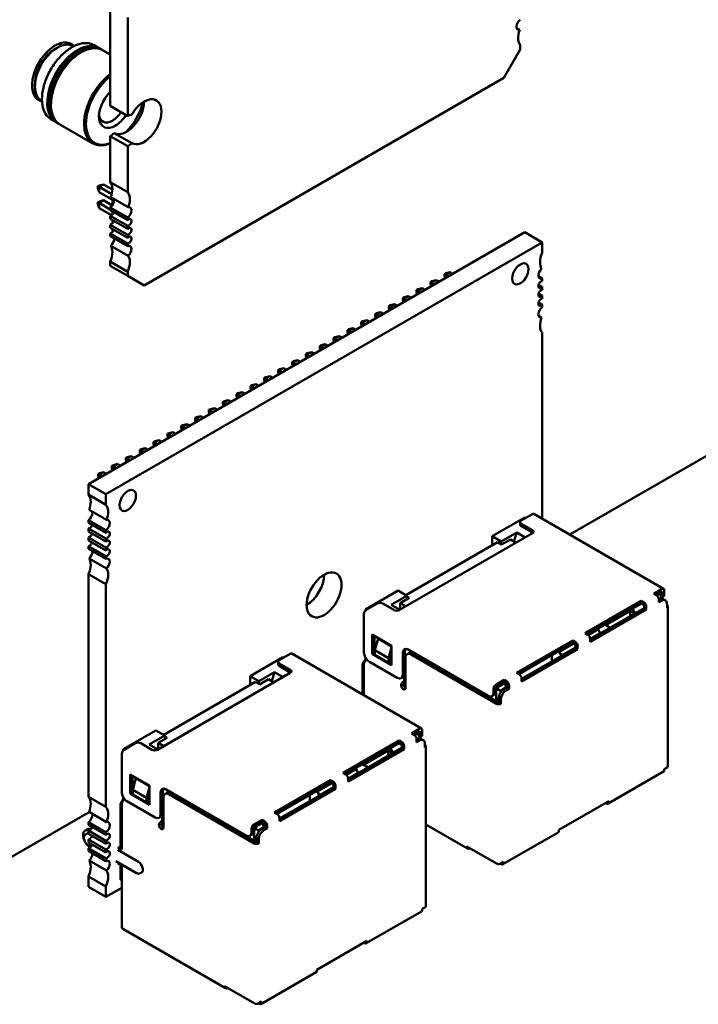
# Model space of a CAD drawing. Units: inches. Extents: x 2 to 86, y 1 to 67.
# Drawn here: x 11.1 to 12.9, y 13.8 to 16.3 of the extents above; entities that cross this region are included whole.
import ezdxf

# ---------------------------------------------------------------- set-up
doc = ezdxf.new("R2010")
doc.units = ezdxf.units.IN
doc.header["$LTSCALE"] = 4
doc.header["$MEASUREMENT"] = 0
doc.layers.add('Visible (ANSI)', color=7, linetype='Continuous', lineweight=50)

msp = doc.modelspace()

# ---------------------------------------------------------------- linework, layer by layer
at = {"layer": 'Visible (ANSI)'}
for p, q in [((11.3501, 16.1205), (11.3501, 16.3725)), ((11.3947, 16.0948), (11.3947, 16.3468)), ((12.3954, 16.3149), (12.3876, 16.3195)), ((11.2149, 16.2695), (11.2092, 16.2662)), ((11.2564, 16.2727), (11.2551, 16.2735)), ((11.3214, 16.2686), (11.3088, 16.2759)), ((12.3969, 16.2761), (12.3969, 16.2652)), ((11.3287, 16.2644), (11.3236, 16.2674)), ((11.3501, 16.252), (11.3308, 16.2632)), ((12.3969, 16.2652), (12.3551, 16.1928)), ((12.3551, 16.1928), (11.4364, 15.6624)), ((11.158, 16.1774), (11.158, 16.1709)), ((11.1759, 16.1333), (11.1746, 16.134)), ((11.3947, 16.0948), (11.3501, 16.1205)), ((11.212, 16.079), (11.1994, 16.0863)), ((11.2192, 16.0749), (11.2141, 16.0778)), ((11.3061, 16.0247), (11.2213, 16.0736)), ((11.3501, 15.9264), (11.3501, 16.0434)), ((11.3947, 16.0177), (11.3501, 16.0434)), ((11.4052, 16.0256), (11.3606, 16.0514)), ((11.3947, 15.9007), (11.3947, 16.0177)), ((11.3229, 15.9177), (11.3189, 15.9154)), ((11.3216, 15.9139), (11.3329, 15.9204)), ((11.3229, 15.9177), (11.3329, 15.9204)), ((11.3329, 15.9204), (11.3557, 15.9073)), ((11.3501, 15.9264), (11.3947, 15.9007)), ((11.3189, 15.9109), (11.3189, 15.9154)), ((11.3189, 15.9154), (11.3216, 15.9139)), ((11.3189, 15.9109), (11.3216, 15.9008)), ((11.3216, 15.9008), (11.3216, 15.9139)), ((11.3216, 15.9139), (11.354, 15.8952)), ((11.3216, 15.9008), (11.3563, 15.8808)), ((11.3229, 15.8769), (11.3189, 15.8746)), ((11.3216, 15.8731), (11.3189, 15.8746)), ((11.3189, 15.8746), (11.3189, 15.87)), ((11.3189, 15.87), (11.3216, 15.86)), ((11.3216, 15.8731), (11.3329, 15.8796)), ((11.3501, 15.8566), (11.3216, 15.8731)), ((11.3216, 15.8731), (11.3216, 15.86)), ((11.3329, 15.8796), (11.3229, 15.8769)), ((11.3552, 15.8668), (11.3329, 15.8796)), ((11.3961, 15.8618), (11.3516, 15.8875)), ((11.3563, 15.8684), (11.3563, 15.8848)), ((11.3216, 15.86), (11.3538, 15.8414)), ((11.3947, 15.8358), (11.3501, 15.8616)), ((11.3501, 15.8546), (11.3501, 15.8616)), ((11.3501, 15.8546), (11.3947, 15.8289)), ((11.3563, 15.8438), (11.3563, 15.8511)), ((11.3947, 15.8142), (11.3501, 15.84)), ((11.3501, 15.8321), (11.3501, 15.84)), ((11.3501, 15.8321), (11.3947, 15.8064)), ((11.3947, 15.7917), (11.3501, 15.8174)), ((11.3501, 15.8096), (11.3501, 15.8174)), ((11.3563, 15.8213), (11.3563, 15.8286)), ((11.3947, 15.8289), (11.3947, 15.8358)), ((12.4083, 15.7979), (11.2948, 15.155)), ((11.3501, 15.8096), (11.3947, 15.7839)), ((11.3947, 15.7692), (11.3501, 15.7949)), ((11.3501, 15.788), (11.3501, 15.7949)), ((11.3563, 15.7988), (11.3563, 15.8061)), ((11.3947, 15.8064), (11.3947, 15.8142)), ((11.3947, 15.7839), (11.3947, 15.7917)), ((12.4529, 15.7722), (12.4083, 15.7979)), ((12.4529, 15.7722), (11.3393, 15.1292)), ((11.3501, 15.788), (11.3947, 15.7623)), ((11.3947, 15.7623), (11.3947, 15.7692)), ((12.4529, 15.7453), (12.4529, 15.7722)), ((11.3961, 15.738), (11.3516, 15.7637)), ((11.3947, 15.6974), (11.3501, 15.7232)), ((11.3501, 15.7123), (11.3501, 15.7232)), ((11.3947, 15.6866), (11.3501, 15.7123)), ((11.3947, 15.6866), (11.3947, 15.6974)), ((12.2031, 15.6912), (12.2071, 15.6935)), ((12.2058, 15.6896), (12.2031, 15.6912)), ((12.2031, 15.6866), (12.2031, 15.6912)), ((12.2058, 15.6896), (12.2171, 15.6962)), ((12.2071, 15.6935), (12.2171, 15.6962)), ((12.2171, 15.6962), (12.2246, 15.6918)), ((11.4364, 15.6624), (11.3947, 15.6866)), ((12.1677, 15.6708), (12.1717, 15.6731)), ((12.1704, 15.6692), (12.1677, 15.6708)), ((12.1677, 15.6662), (12.1677, 15.6708)), ((12.1694, 15.6599), (12.1677, 15.6662)), ((12.1704, 15.6692), (12.1818, 15.6757)), ((12.178, 15.6649), (12.1704, 15.6692)), ((12.1704, 15.6605), (12.1704, 15.6692)), ((12.1717, 15.6731), (12.1818, 15.6757)), ((12.1818, 15.6757), (12.1893, 15.6714)), ((12.2048, 15.6804), (12.2031, 15.6866)), ((12.2133, 15.6853), (12.2058, 15.6896)), ((12.2058, 15.6809), (12.2058, 15.6896)), ((12.4529, 15.6803), (12.4432, 15.6859)), ((12.4529, 15.6734), (12.4529, 15.6803)), ((12.1324, 15.6504), (12.1364, 15.6526)), ((12.1351, 15.6488), (12.1324, 15.6504)), ((12.1324, 15.6458), (12.1324, 15.6504)), ((12.1341, 15.6395), (12.1324, 15.6458)), ((12.1351, 15.6488), (12.1464, 15.6553)), ((12.1426, 15.6445), (12.1351, 15.6488)), ((12.1351, 15.6401), (12.1351, 15.6488)), ((12.1364, 15.6526), (12.1464, 15.6553)), ((12.1464, 15.6553), (12.1539, 15.651)), ((12.4529, 15.6587), (12.4437, 15.664)), ((12.4529, 15.6362), (12.4437, 15.6415)), ((12.4529, 15.6509), (12.4529, 15.6587)), ((12.0644, 15.608), (12.0757, 15.6145)), ((12.0656, 15.6118), (12.0757, 15.6145)), ((12.0757, 15.6145), (12.0832, 15.6102)), ((12.097, 15.6299), (12.101, 15.6322)), ((12.0997, 15.6284), (12.097, 15.6299)), ((12.097, 15.6254), (12.097, 15.6299)), ((12.0987, 15.6191), (12.097, 15.6254)), ((12.0997, 15.6284), (12.111, 15.6349)), ((12.1072, 15.624), (12.0997, 15.6284)), ((12.0997, 15.6197), (12.0997, 15.6284)), ((12.101, 15.6322), (12.111, 15.6349)), ((12.111, 15.6349), (12.1186, 15.6306)), ((12.4529, 15.6137), (12.4437, 15.619)), ((12.4529, 15.6284), (12.4529, 15.6362)), ((12.0263, 15.5891), (12.0303, 15.5914)), ((12.029, 15.5876), (12.0263, 15.5891)), ((12.0263, 15.5845), (12.0263, 15.5891)), ((12.029, 15.5876), (12.0403, 15.5941)), ((12.0303, 15.5914), (12.0403, 15.5941)), ((12.0403, 15.5941), (12.0478, 15.5898)), ((12.0617, 15.6095), (12.0656, 15.6118)), ((12.0644, 15.608), (12.0617, 15.6095)), ((12.0617, 15.605), (12.0617, 15.6095)), ((12.0634, 15.5987), (12.0617, 15.605)), ((12.0719, 15.6036), (12.0644, 15.608)), ((12.0644, 15.5993), (12.0644, 15.608)), ((12.4529, 15.6068), (12.4529, 15.6137)), ((11.991, 15.5687), (11.9949, 15.571)), ((11.9937, 15.5672), (11.991, 15.5687)), ((11.991, 15.5641), (11.991, 15.5687)), ((11.9926, 15.5579), (11.991, 15.5641)), ((11.9937, 15.5672), (12.005, 15.5737)), ((12.0012, 15.5628), (11.9937, 15.5672)), ((11.9937, 15.5585), (11.9937, 15.5672)), ((11.9949, 15.571), (12.005, 15.5737)), ((12.005, 15.5737), (12.0125, 15.5693)), ((12.028, 15.5783), (12.0263, 15.5845)), ((12.0365, 15.5832), (12.029, 15.5876)), ((12.029, 15.5789), (12.029, 15.5876)), ((12.4513, 15.5808), (12.4435, 15.5853)), ((11.9556, 15.5483), (11.9596, 15.5506)), ((11.9583, 15.5467), (11.9556, 15.5483)), ((11.9556, 15.5437), (11.9556, 15.5483)), ((11.9573, 15.5375), (11.9556, 15.5437)), ((11.9583, 15.5467), (11.9696, 15.5533)), ((11.9658, 15.5424), (11.9583, 15.5467)), ((11.9583, 15.5381), (11.9583, 15.5467)), ((11.9596, 15.5506), (11.9696, 15.5533)), ((11.9696, 15.5533), (11.9771, 15.5489)), ((12.4529, 15.0667), (12.4529, 15.5419)), ((11.9203, 15.5279), (11.9242, 15.5302)), ((11.9229, 15.5263), (11.9203, 15.5279)), ((11.9203, 15.5233), (11.9203, 15.5279)), ((11.9219, 15.5171), (11.9203, 15.5233)), ((11.9229, 15.5263), (11.9343, 15.5329)), ((11.9305, 15.522), (11.9229, 15.5263)), ((11.9229, 15.5176), (11.9229, 15.5263)), ((11.9242, 15.5302), (11.9343, 15.5329)), ((11.9343, 15.5329), (11.9418, 15.5285)), ((11.8495, 15.4871), (11.8535, 15.4893)), ((11.8522, 15.4855), (11.8636, 15.492)), ((11.8535, 15.4893), (11.8636, 15.492)), ((11.8636, 15.492), (11.8711, 15.4877)), ((11.8849, 15.5075), (11.8889, 15.5098)), ((11.8876, 15.5059), (11.8849, 15.5075)), ((11.8849, 15.5029), (11.8849, 15.5075)), ((11.8866, 15.4966), (11.8849, 15.5029)), ((11.8876, 15.5059), (11.8989, 15.5124)), ((11.8951, 15.5016), (11.8876, 15.5059)), ((11.8876, 15.4972), (11.8876, 15.5059)), ((11.8889, 15.5098), (11.8989, 15.5124)), ((11.8989, 15.5124), (11.9064, 15.5081)), ((11.8142, 15.4666), (11.8182, 15.4689)), ((11.8142, 15.4621), (11.8142, 15.4666)), ((11.8142, 15.4666), (11.8169, 15.4651)), ((11.8169, 15.4651), (11.8282, 15.4716)), ((11.8169, 15.4651), (11.8244, 15.4607)), ((11.8169, 15.4564), (11.8169, 15.4651)), ((11.8182, 15.4689), (11.8282, 15.4716)), ((11.8282, 15.4716), (11.8357, 15.4673)), ((11.8522, 15.4855), (11.8495, 15.4871)), ((11.8495, 15.4825), (11.8495, 15.4871)), ((11.8512, 15.4762), (11.8495, 15.4825)), ((11.8598, 15.4812), (11.8522, 15.4855)), ((11.8522, 15.4768), (11.8522, 15.4855)), ((11.7788, 15.4462), (11.7828, 15.4485)), ((11.7788, 15.4417), (11.7788, 15.4462)), ((11.7788, 15.4462), (11.7815, 15.4447)), ((11.7805, 15.4354), (11.7788, 15.4417)), ((11.7815, 15.4447), (11.7928, 15.4512)), ((11.7815, 15.4447), (11.789, 15.4403)), ((11.7815, 15.436), (11.7815, 15.4447)), ((11.7828, 15.4485), (11.7928, 15.4512)), ((11.7928, 15.4512), (11.8004, 15.4469)), ((11.8159, 15.4558), (11.8142, 15.4621)), ((11.7435, 15.4258), (11.7474, 15.4281)), ((11.7435, 15.4212), (11.7435, 15.4258)), ((11.7435, 15.4258), (11.7462, 15.4243)), ((11.7452, 15.415), (11.7435, 15.4212)), ((11.7462, 15.4243), (11.7575, 15.4308)), ((11.7462, 15.4243), (11.7537, 15.4199)), ((11.7462, 15.4156), (11.7462, 15.4243)), ((11.7474, 15.4281), (11.7575, 15.4308)), ((11.7575, 15.4308), (11.765, 15.4265)), ((11.6755, 15.3834), (11.6868, 15.39)), ((11.6767, 15.3873), (11.6868, 15.39)), ((11.6868, 15.39), (11.6943, 15.3856)), ((11.7081, 15.4054), (11.7121, 15.4077)), ((11.7081, 15.4008), (11.7081, 15.4054)), ((11.7081, 15.4054), (11.7108, 15.4039)), ((11.7098, 15.3946), (11.7081, 15.4008)), ((11.7108, 15.4039), (11.7221, 15.4104)), ((11.7108, 15.4039), (11.7183, 15.3995)), ((11.7108, 15.3952), (11.7108, 15.4039)), ((11.7121, 15.4077), (11.7221, 15.4104)), ((11.7221, 15.4104), (11.7297, 15.406)), ((11.6374, 15.3646), (11.6414, 15.3669)), ((11.6401, 15.363), (11.6374, 15.3646)), ((11.6374, 15.36), (11.6374, 15.3646)), ((11.6401, 15.363), (11.6514, 15.3696)), ((11.6476, 15.3587), (11.6401, 15.363)), ((11.6401, 15.3543), (11.6401, 15.363)), ((11.6414, 15.3669), (11.6514, 15.3696)), ((11.6514, 15.3696), (11.6589, 15.3652)), ((11.6728, 15.385), (11.6767, 15.3873)), ((11.6755, 15.3834), (11.6728, 15.385)), ((11.6728, 15.3804), (11.6728, 15.385)), ((11.6744, 15.3742), (11.6728, 15.3804)), ((11.683, 15.3791), (11.6755, 15.3834)), ((11.6755, 15.3748), (11.6755, 15.3834)), ((11.6021, 15.3442), (11.606, 15.3465)), ((11.6048, 15.3426), (11.6021, 15.3442)), ((11.6021, 15.3396), (11.6021, 15.3442)), ((11.6037, 15.3333), (11.6021, 15.3396)), ((11.6048, 15.3426), (11.6161, 15.3491)), ((11.6123, 15.3383), (11.6048, 15.3426)), ((11.6048, 15.3339), (11.6048, 15.3426)), ((11.606, 15.3465), (11.6161, 15.3491)), ((11.6161, 15.3491), (11.6236, 15.3448)), ((11.6391, 15.3538), (11.6374, 15.36)), ((11.5667, 15.3238), (11.5707, 15.326)), ((11.5694, 15.3222), (11.5667, 15.3238)), ((11.5667, 15.3192), (11.5667, 15.3238)), ((11.5684, 15.3129), (11.5667, 15.3192)), ((11.5694, 15.3222), (11.5807, 15.3287)), ((11.5769, 15.3179), (11.5694, 15.3222)), ((11.5694, 15.3135), (11.5694, 15.3222)), ((11.5707, 15.326), (11.5807, 15.3287)), ((11.5807, 15.3287), (11.5882, 15.3244)), ((11.4987, 15.2814), (11.51, 15.2879)), ((11.5, 15.2852), (11.51, 15.2879)), ((11.51, 15.2879), (11.5175, 15.2836)), ((11.5314, 15.3033), (11.5353, 15.3056)), ((11.534, 15.3018), (11.5314, 15.3033)), ((11.5314, 15.2988), (11.5314, 15.3033)), ((11.533, 15.2925), (11.5314, 15.2988)), ((11.534, 15.3018), (11.5454, 15.3083)), ((11.5416, 15.2974), (11.534, 15.3018)), ((11.534, 15.2931), (11.534, 15.3018)), ((11.5353, 15.3056), (11.5454, 15.3083)), ((11.5454, 15.3083), (11.5529, 15.304)), ((11.4606, 15.2625), (11.4646, 15.2648)), ((11.4633, 15.261), (11.4606, 15.2625)), ((11.4606, 15.2579), (11.4606, 15.2625)), ((11.4633, 15.261), (11.4746, 15.2675)), ((11.4646, 15.2648), (11.4746, 15.2675)), ((11.4746, 15.2675), (11.4822, 15.2632)), ((11.496, 15.2829), (11.5, 15.2852)), ((11.4987, 15.2814), (11.496, 15.2829)), ((11.496, 15.2784), (11.496, 15.2829)), ((11.4977, 15.2721), (11.496, 15.2784)), ((11.5062, 15.277), (11.4987, 15.2814)), ((11.4987, 15.2727), (11.4987, 15.2814)), ((12.9353, 15.2636), (12.5235, 15.0259)), ((11.4253, 15.2421), (11.4293, 15.2444)), ((11.428, 15.2406), (11.4253, 15.2421)), ((11.4253, 15.2375), (11.4253, 15.2421)), ((11.427, 15.2313), (11.4253, 15.2375)), ((11.428, 15.2406), (11.4393, 15.2471)), ((11.4355, 15.2362), (11.428, 15.2406)), ((11.428, 15.2319), (11.428, 15.2406)), ((11.4293, 15.2444), (11.4393, 15.2471)), ((11.4393, 15.2471), (11.4468, 15.2427)), ((11.4623, 15.2517), (11.4606, 15.2579)), ((11.4708, 15.2566), (11.4633, 15.261)), ((11.4633, 15.2523), (11.4633, 15.261)), ((11.3899, 15.2217), (11.3939, 15.224)), ((11.3926, 15.2201), (11.3899, 15.2217)), ((11.3899, 15.2171), (11.3899, 15.2217)), ((11.3916, 15.2109), (11.3899, 15.2171)), ((11.3926, 15.2201), (11.4039, 15.2267)), ((11.4001, 15.2158), (11.3926, 15.2201)), ((11.3926, 15.2115), (11.3926, 15.2201)), ((11.3939, 15.224), (11.4039, 15.2267)), ((11.4039, 15.2267), (11.4115, 15.2223)), ((11.3546, 15.2013), (11.3585, 15.2036)), ((11.3573, 15.1997), (11.3546, 15.2013)), ((11.3546, 15.1967), (11.3546, 15.2013)), ((11.3562, 15.1905), (11.3546, 15.1967)), ((11.3573, 15.1997), (11.3686, 15.2063)), ((11.3648, 15.1954), (11.3573, 15.1997)), ((11.3573, 15.191), (11.3573, 15.1997)), ((11.3585, 15.2036), (11.3686, 15.2063)), ((11.3686, 15.2063), (11.3761, 15.2019)), ((11.3192, 15.1809), (11.3232, 15.1832)), ((11.3219, 15.1793), (11.3192, 15.1809)), ((11.3192, 15.1763), (11.3192, 15.1809)), ((11.3209, 15.17), (11.3192, 15.1763)), ((11.3219, 15.1793), (11.3332, 15.1858)), ((11.3294, 15.175), (11.3219, 15.1793)), ((11.3219, 15.1706), (11.3219, 15.1793)), ((11.3232, 15.1832), (11.3332, 15.1858)), ((11.3332, 15.1858), (11.3407, 15.1815)), ((11.2948, 15.155), (11.2948, 15.1281)), ((11.3393, 15.1292), (11.2948, 15.155)), ((11.3393, 15.1023), (11.2948, 15.1281)), ((11.3393, 15.1292), (11.3393, 15.1023)), ((11.3408, 15.0634), (11.2963, 15.0892)), ((11.2948, 15.0631), (11.3393, 15.0374)), ((11.2948, 15.0631), (11.2948, 15.0562)), ((12.4087, 15.0698), (12.3253, 15.0217)), ((12.3995, 15.0621), (12.4278, 15.0784)), ((12.4087, 15.0698), (12.4109, 15.0686)), ((12.4318, 15.0788), (12.7627, 14.8878)), ((11.3393, 15.0305), (11.2948, 15.0562)), ((11.2948, 15.0415), (11.3393, 15.0158)), ((11.2948, 15.0415), (11.2948, 15.0337)), ((11.3393, 15.0374), (11.3393, 15.0305)), ((12.3966, 15.058), (12.3966, 15.0515)), ((12.4278, 15.0376), (12.3995, 15.0539)), ((12.4278, 15.0311), (12.3995, 15.0474)), ((11.3393, 15.008), (11.2948, 15.0337)), ((11.2948, 15.019), (11.3393, 14.9933)), ((11.2948, 15.019), (11.2948, 15.0112)), ((11.3393, 14.9855), (11.2948, 15.0112)), ((11.3393, 15.0158), (11.3393, 15.008)), ((12.0884, 14.8335), (12.4278, 15.0294)), ((12.3479, 15.0086), (12.3253, 15.0217)), ((12.3253, 15.0217), (12.3253, 14.9988)), ((12.3879, 15.0317), (12.3479, 15.0086)), ((12.3493, 15.0004), (12.372, 15.0135)), ((12.372, 15.0135), (12.3861, 15.0053)), ((12.3806, 15.0085), (12.3879, 15.0317)), ((12.4098, 15.019), (12.3879, 15.0317)), ((11.2948, 14.9965), (11.3393, 14.9708)), ((11.2948, 14.9965), (11.2948, 14.9896)), ((11.3393, 14.9639), (11.2948, 14.9896)), ((11.3393, 14.9933), (11.3393, 14.9855)), ((12.3387, 15.0066), (12.1047, 14.8714)), ((12.3387, 15.0066), (12.3493, 15.0004)), ((12.3479, 15.0086), (12.3487, 15.0008)), ((11.3408, 14.9396), (11.2963, 14.9653)), ((11.3393, 14.9708), (11.3393, 14.9639)), ((11.2948, 14.9247), (11.3393, 14.899)), ((11.2948, 14.9247), (11.2948, 14.3566)), ((11.3393, 14.899), (11.3393, 14.3309)), ((12.7587, 14.8874), (12.7375, 14.8751)), ((12.0849, 14.8829), (12.0014, 14.8347)), ((12.1075, 14.8698), (12.0676, 14.8467)), ((12.0849, 14.8829), (12.1075, 14.8698)), ((12.0905, 14.851), (12.1132, 14.8641)), ((12.1075, 14.8698), (12.1084, 14.8613)), ((12.1132, 14.8641), (12.1078, 14.8672)), ((12.7375, 14.8751), (12.7446, 14.871)), ((12.7587, 14.8808), (12.7432, 14.8718)), ((12.751, 14.8739), (12.7453, 14.8706)), ((12.7489, 14.8751), (12.751, 14.8739)), ((12.7566, 14.8641), (12.7503, 14.8604)), ((12.7503, 14.8612), (12.7503, 14.8531)), ((12.7517, 14.8604), (12.7503, 14.8596)), ((12.751, 14.8739), (12.7566, 14.8706)), ((12.7566, 14.8706), (12.7566, 14.8641)), ((12.7603, 14.8651), (12.7566, 14.863)), ((12.7566, 14.8641), (12.7566, 14.8622)), ((12.7587, 14.8808), (12.7587, 14.871)), ((12.7673, 14.8581), (12.7617, 14.8614)), ((12.7644, 14.8841), (12.7644, 14.8743)), ((12.0036, 14.8335), (12.0318, 14.8498)), ((12.046, 14.8498), (12.0743, 14.8335)), ((12.0676, 14.8467), (12.0895, 14.8341)), ((12.1047, 14.8429), (12.0905, 14.851)), ((12.0905, 14.851), (12.0905, 14.8347)), ((12.7057, 14.8567), (12.5625, 14.7741)), ((12.5682, 14.7708), (12.7057, 14.8502)), ((12.7128, 14.838), (12.5753, 14.7586)), ((12.6905, 14.8251), (12.6834, 14.8373)), ((12.7057, 14.8567), (12.7128, 14.8527)), ((12.7057, 14.8502), (12.7057, 14.8567)), ((12.7128, 14.8461), (12.7057, 14.8502)), ((12.7128, 14.8461), (12.7128, 14.838)), ((12.7128, 14.838), (12.7184, 14.8347)), ((12.7184, 14.8429), (12.7184, 14.8347)), ((12.7573, 14.8571), (12.7503, 14.8531)), ((12.7715, 14.849), (12.7715, 14.8392)), ((12.7738, 14.8424), (12.7738, 14.4342)), ((11.9979, 14.7257), (11.9979, 14.8237)), ((12.0036, 14.8335), (12.0014, 14.8347)), ((12.0014, 14.8347), (12.0014, 14.8318)), ((12.7184, 14.8347), (12.5753, 14.752)), ((12.6145, 14.7951), (12.6774, 14.8314)), ((12.6895, 14.8245), (12.6774, 14.8314)), ((12.6774, 14.8314), (12.6774, 14.8175)), ((12.5933, 14.7853), (12.5954, 14.7841)), ((12.6124, 14.7963), (12.6265, 14.7882)), ((12.0191, 14.7706), (12.0191, 14.7216)), ((12.0686, 14.742), (12.0191, 14.7706)), ((12.0248, 14.7673), (12.0248, 14.7249)), ((12.0255, 14.731), (12.034, 14.7604)), ((12.034, 14.7604), (12.0686, 14.7404)), ((12.5625, 14.7741), (12.5696, 14.77)), ((12.5954, 14.7841), (12.5703, 14.7696)), ((12.6011, 14.7743), (12.5753, 14.7594)), ((12.5753, 14.7602), (12.5753, 14.752)), ((12.6011, 14.7743), (12.5954, 14.7841)), ((12.6011, 14.7743), (12.6011, 14.7735)), ((12.0686, 14.7375), (12.0608, 14.7106)), ((12.0686, 14.693), (12.0686, 14.742)), ((12.5307, 14.7557), (12.3875, 14.673)), ((12.3932, 14.6698), (12.5307, 14.7492)), ((12.5378, 14.7369), (12.4002, 14.6575)), ((12.5328, 14.7479), (12.4964, 14.7269)), ((12.5378, 14.7377), (12.5021, 14.7171)), ((12.5307, 14.7557), (12.5378, 14.7516)), ((12.5307, 14.7492), (12.5307, 14.7557)), ((12.5378, 14.7451), (12.5307, 14.7492)), ((12.5378, 14.7451), (12.5378, 14.7369)), ((12.5378, 14.7369), (12.5434, 14.7336)), ((12.5434, 14.7418), (12.5434, 14.7336)), ((11.7907, 14.713), (11.7073, 14.6649)), ((11.7815, 14.7053), (11.8098, 14.7216)), ((11.7907, 14.713), (11.7928, 14.7118)), ((11.8138, 14.722), (12.1447, 14.5309)), ((12.0014, 14.7128), (12.0014, 14.7073)), ((12.0191, 14.7216), (12.0248, 14.7249)), ((12.0191, 14.7216), (12.0686, 14.693)), ((12.0248, 14.7249), (12.0255, 14.7245)), ((12.0255, 14.7187), (12.0255, 14.731)), ((12.0608, 14.7106), (12.0255, 14.731)), ((12.0608, 14.6983), (12.0255, 14.7187)), ((12.0608, 14.7106), (12.0608, 14.6983)), ((12.0686, 14.7199), (12.0665, 14.7126)), ((12.0665, 14.7126), (12.0665, 14.7016)), ((12.0969, 14.7241), (12.0969, 14.6685)), ((12.1026, 14.7273), (12.1026, 14.6718)), ((12.104, 14.7118), (12.104, 14.6342)), ((12.1138, 14.7242), (12.1081, 14.721)), ((12.3147, 14.6146), (12.111, 14.7322)), ((12.3359, 14.5942), (12.1181, 14.72)), ((12.1238, 14.7232), (12.3416, 14.5975)), ((12.5434, 14.7336), (12.4002, 14.651)), ((12.4773, 14.7183), (12.4773, 14.702)), ((12.4943, 14.7281), (12.4964, 14.7269)), ((12.4964, 14.7269), (12.5021, 14.7171)), ((12.5021, 14.7171), (12.5021, 14.7163)), ((11.7786, 14.7012), (11.7786, 14.6947)), ((11.8098, 14.6808), (11.7815, 14.6971)), ((11.8098, 14.6742), (11.7815, 14.6906)), ((11.9944, 14.6951), (12.0014, 14.7073)), ((11.9944, 14.6951), (11.9979, 14.693)), ((11.9944, 14.6951), (11.9944, 14.6177)), ((11.9979, 14.6955), (11.9979, 14.6157)), ((12.0043, 14.7057), (12.0014, 14.7073)), ((12.0036, 14.7053), (12.0043, 14.7057)), ((12.0828, 14.6604), (12.012, 14.7012)), ((12.0608, 14.6983), (12.0665, 14.7016)), ((12.0658, 14.7012), (12.0686, 14.6996)), ((12.0665, 14.7073), (12.0686, 14.7061)), ((11.4704, 14.4767), (11.8098, 14.6726)), ((11.7299, 14.6518), (11.7073, 14.6649)), ((11.7073, 14.6649), (11.7073, 14.642)), ((11.7698, 14.6749), (11.7299, 14.6518)), ((11.7626, 14.6517), (11.7698, 14.6749)), ((11.7918, 14.6622), (11.7698, 14.6749)), ((12.0984, 14.6626), (12.0928, 14.6594)), ((12.1004, 14.6644), (12.1004, 14.6534)), ((12.1018, 14.6359), (12.1018, 14.6671)), ((12.3875, 14.673), (12.3946, 14.6689)), ((12.4002, 14.6591), (12.4002, 14.651)), ((12.4017, 14.6583), (12.4002, 14.6591)), ((11.7207, 14.6497), (11.4867, 14.5146)), ((11.7207, 14.6497), (11.7313, 14.6436)), ((11.7299, 14.6518), (11.7307, 14.644)), ((11.7313, 14.6436), (11.7539, 14.6567)), ((11.7539, 14.6567), (11.7681, 14.6485)), ((12.099, 14.651), (12.0983, 14.6506)), ((12.099, 14.6444), (12.0983, 14.644)), ((12.3557, 14.6547), (12.3345, 14.6424)), ((12.3557, 14.6481), (12.3345, 14.6359)), ((12.3345, 14.6261), (12.3345, 14.6359)), ((12.3408, 14.6371), (12.3387, 14.6383)), ((12.3564, 14.6461), (12.3408, 14.6371)), ((12.3408, 14.6371), (12.3408, 14.6306)), ((12.3465, 14.6273), (12.3621, 14.6363)), ((12.3543, 14.6473), (12.3564, 14.6461)), ((12.3557, 14.6547), (12.3628, 14.6506)), ((12.3557, 14.6481), (12.3557, 14.6547)), ((12.3628, 14.644), (12.3557, 14.6481)), ((12.3628, 14.6359), (12.3557, 14.6318)), ((12.3564, 14.6461), (12.3578, 14.6469)), ((12.3621, 14.6363), (12.3564, 14.6461)), ((12.3621, 14.6363), (12.3621, 14.6355)), ((12.3628, 14.644), (12.3628, 14.6359)), ((12.3628, 14.6359), (12.3684, 14.6326)), ((12.3684, 14.6408), (12.3684, 14.6326)), ((12.3303, 14.6169), (12.3247, 14.6137)), ((12.3288, 14.6326), (12.3288, 14.6228)), ((12.3345, 14.6277), (12.3352, 14.6273)), ((12.3408, 14.6306), (12.3352, 14.6273)), ((12.3352, 14.6273), (12.3352, 14.6012)), ((12.3408, 14.6306), (12.3465, 14.6273)), ((12.3465, 14.6226), (12.3465, 14.6273)), ((12.3684, 14.6326), (12.3614, 14.6285)), ((12.3416, 14.6073), (12.3416, 14.5975)), ((12.3472, 14.5942), (12.3416, 14.5975)), ((12.3472, 14.604), (12.3472, 14.5942)), ((11.4669, 14.526), (11.3834, 14.4779)), ((11.4895, 14.513), (11.4495, 14.4899)), ((11.4669, 14.526), (11.4895, 14.513)), ((11.4895, 14.513), (11.4903, 14.5045)), ((11.4951, 14.5073), (11.4897, 14.5104)), ((12.1407, 14.5305), (12.1195, 14.5183)), ((12.1195, 14.5183), (12.1266, 14.5142)), ((12.1407, 14.524), (12.1252, 14.515)), ((12.1329, 14.5171), (12.1273, 14.5138)), ((12.1308, 14.5183), (12.1329, 14.5171)), ((12.1329, 14.5171), (12.1386, 14.5138)), ((12.1386, 14.5138), (12.1386, 14.5073)), ((12.1422, 14.5083), (12.1386, 14.5062)), ((12.1407, 14.524), (12.1407, 14.5142)), ((12.1464, 14.5273), (12.1464, 14.5175)), ((11.3855, 14.4767), (11.4138, 14.493)), ((11.428, 14.493), (11.4562, 14.4767)), ((11.4495, 14.4899), (11.4715, 14.4773)), ((11.4725, 14.4942), (11.4951, 14.5073)), ((11.4867, 14.486), (11.4725, 14.4942)), ((11.4725, 14.4942), (11.4725, 14.4779)), ((12.0877, 14.4999), (11.9445, 14.4173)), ((11.9502, 14.414), (12.0877, 14.4934)), ((12.0877, 14.4999), (12.0948, 14.4958)), ((12.0877, 14.4934), (12.0877, 14.4999)), ((12.0948, 14.4893), (12.0877, 14.4934)), ((12.0948, 14.4893), (12.0948, 14.4811)), ((12.1004, 14.486), (12.1004, 14.4779)), ((12.1386, 14.5073), (12.1322, 14.5036)), ((12.1322, 14.5044), (12.1322, 14.4962)), ((12.1337, 14.5036), (12.1322, 14.5028)), ((12.1393, 14.5003), (12.1322, 14.4962)), ((12.1386, 14.5073), (12.1386, 14.5054)), ((12.1493, 14.5013), (12.1437, 14.5046)), ((12.1535, 14.4922), (12.1535, 14.4824)), ((12.1558, 14.4856), (12.1558, 14.0774)), ((11.3799, 14.3689), (11.3799, 14.4669)), ((11.3855, 14.4767), (11.3834, 14.4779)), ((11.3834, 14.4779), (11.3834, 14.4749)), ((12.0948, 14.4811), (11.9572, 14.4017)), ((12.1004, 14.4779), (11.9572, 14.3952)), ((11.9965, 14.4383), (12.0594, 14.4746)), ((12.0714, 14.4677), (12.0594, 14.4746)), ((12.0594, 14.4746), (12.0594, 14.4607)), ((12.0725, 14.4683), (12.0654, 14.4805)), ((12.0948, 14.4811), (12.1004, 14.4779)), ((11.9944, 14.4395), (12.0085, 14.4313)), ((11.4011, 14.4138), (11.4011, 14.3648)), ((11.4506, 14.3852), (11.4011, 14.4138)), ((11.4068, 14.4105), (11.4068, 14.3681)), ((11.9445, 14.4173), (11.9516, 14.4132)), ((11.9774, 14.4273), (11.9522, 14.4127)), ((11.983, 14.4175), (11.9572, 14.4026)), ((11.9753, 14.4285), (11.9774, 14.4273)), ((11.983, 14.4175), (11.9774, 14.4273)), ((11.983, 14.4175), (11.983, 14.4166)), ((12.7627, 14.4207), (12.6213, 14.3391)), ((12.7715, 14.4309), (12.7644, 14.4269)), ((12.7644, 14.4269), (12.7644, 14.4244)), ((11.4075, 14.3742), (11.4159, 14.4036)), ((11.4159, 14.4036), (11.4506, 14.3836)), ((11.4506, 14.3362), (11.4506, 14.3852)), ((11.9127, 14.3989), (11.7695, 14.3162)), ((11.7752, 14.3129), (11.9127, 14.3923)), ((11.9148, 14.3911), (11.8784, 14.3701)), ((11.9127, 14.3989), (11.9198, 14.3948)), ((11.9127, 14.3923), (11.9127, 14.3989)), ((11.9198, 14.3883), (11.9127, 14.3923)), ((11.9198, 14.3883), (11.9198, 14.3801)), ((11.9254, 14.385), (11.9254, 14.3768)), ((11.9572, 14.4034), (11.9572, 14.3952)), ((11.4011, 14.3648), (11.4068, 14.3681)), ((11.4011, 14.3648), (11.4506, 14.3362)), ((11.4068, 14.3681), (11.4075, 14.3676)), ((11.4075, 14.3619), (11.4075, 14.3742)), ((11.4428, 14.3538), (11.4075, 14.3742)), ((11.4428, 14.3415), (11.4075, 14.3619)), ((11.4506, 14.3807), (11.4428, 14.3538)), ((11.4506, 14.3631), (11.4485, 14.3558)), ((11.4789, 14.3672), (11.4789, 14.3117)), ((11.4845, 14.3705), (11.4845, 14.315)), ((11.4957, 14.3674), (11.4901, 14.3641)), ((11.6967, 14.2578), (11.493, 14.3754)), ((11.7179, 14.2374), (11.5001, 14.3632)), ((11.5057, 14.3664), (11.7235, 14.2407)), ((11.9198, 14.3801), (11.7822, 14.3007)), ((11.9254, 14.3768), (11.7822, 14.2942)), ((11.8593, 14.3615), (11.8593, 14.3452)), ((11.8763, 14.3713), (11.8784, 14.3701)), ((11.8784, 14.3701), (11.884, 14.3603)), ((11.9198, 14.3809), (11.884, 14.3603)), ((11.884, 14.3603), (11.884, 14.3595)), ((11.9198, 14.3801), (11.9254, 14.3768)), ((11.3393, 14.3309), (11.2948, 14.3566)), ((11.3763, 14.3383), (11.3834, 14.3505)), ((11.3763, 14.3383), (11.3799, 14.3362)), ((11.3763, 14.3383), (11.3763, 14.2305)), ((11.3799, 14.3387), (11.3799, 14.2219)), ((11.3834, 14.356), (11.3834, 14.3505)), ((11.3862, 14.3489), (11.3834, 14.3505)), ((11.3855, 14.3485), (11.3862, 14.3489)), ((11.4647, 14.3036), (11.394, 14.3444)), ((11.4428, 14.3538), (11.4428, 14.3415)), ((11.4428, 14.3415), (11.4485, 14.3448)), ((11.4478, 14.3444), (11.4506, 14.3427)), ((11.4485, 14.3558), (11.4485, 14.3448)), ((11.4485, 14.3505), (11.4506, 14.3493)), ((11.4859, 14.355), (11.4859, 14.2774)), ((12.623, 14.3452), (12.4957, 14.2717)), ((12.6173, 14.3395), (12.6152, 14.3407)), ((12.623, 14.3452), (12.623, 14.3428)), ((11.2966, 14.3175), (10.768, 14.0123)), ((11.3408, 14.292), (11.2963, 14.3177)), ((11.4824, 14.3076), (11.4824, 14.2966)), ((11.4838, 14.2791), (11.4838, 14.3103)), ((11.7695, 14.3162), (11.7766, 14.3121)), ((11.2948, 14.2916), (11.3393, 14.2659)), ((11.2948, 14.2916), (11.2948, 14.2847)), ((11.3393, 14.259), (11.2948, 14.2847)), ((11.4804, 14.3058), (11.4747, 14.3026)), ((11.481, 14.2942), (11.4803, 14.2938)), ((11.481, 14.2876), (11.4803, 14.2872)), ((11.7377, 14.2978), (11.7165, 14.2856)), ((11.7377, 14.2913), (11.7165, 14.2791)), ((11.7384, 14.2893), (11.7228, 14.2803)), ((11.7363, 14.2905), (11.7384, 14.2893)), ((11.7377, 14.2978), (11.7447, 14.2938)), ((11.7377, 14.2913), (11.7377, 14.2978)), ((11.7447, 14.2872), (11.7377, 14.2913)), ((11.7384, 14.2893), (11.7398, 14.2901)), ((11.744, 14.2795), (11.7384, 14.2893)), ((11.7447, 14.2872), (11.7447, 14.2791)), ((11.7504, 14.284), (11.7504, 14.2758)), ((11.7822, 14.3023), (11.7822, 14.2942)), ((11.7836, 14.3015), (11.7822, 14.3023)), ((12.2623, 14.2243), (12.1558, 14.2858)), ((11.2917, 14.2734), (11.2861, 14.2701)), ((11.287, 14.2603), (11.2906, 14.2623)), ((11.2948, 14.27), (11.3393, 14.2443)), ((11.2948, 14.27), (11.2948, 14.2622)), ((11.3393, 14.2365), (11.2948, 14.2622)), ((11.3393, 14.2659), (11.3393, 14.259)), ((11.7123, 14.2601), (11.7067, 14.2568)), ((11.7108, 14.2758), (11.7108, 14.266)), ((11.7165, 14.2693), (11.7165, 14.2791)), ((11.7165, 14.2709), (11.7172, 14.2705)), ((11.7228, 14.2738), (11.7172, 14.2705)), ((11.7172, 14.2705), (11.7172, 14.2444)), ((11.7228, 14.2803), (11.7207, 14.2815)), ((11.7228, 14.2803), (11.7228, 14.2738)), ((11.7228, 14.2738), (11.7285, 14.2705)), ((11.7285, 14.2705), (11.744, 14.2795)), ((11.7285, 14.2657), (11.7285, 14.2705)), ((11.7447, 14.2791), (11.7377, 14.275)), ((11.7504, 14.2758), (11.7433, 14.2717)), ((11.744, 14.2795), (11.744, 14.2787)), ((11.7447, 14.2791), (11.7504, 14.2758)), ((12.494, 14.2656), (12.3526, 14.184)), ((12.4957, 14.2717), (12.4957, 14.2693)), ((11.2935, 14.2332), (11.3009, 14.2289)), ((11.2948, 14.2475), (11.3393, 14.2218)), ((11.2948, 14.2475), (11.2948, 14.2397)), ((11.3393, 14.214), (11.2948, 14.2397)), ((11.3393, 14.2443), (11.3393, 14.2365)), ((11.7235, 14.2505), (11.7235, 14.2407)), ((11.7292, 14.2374), (11.7235, 14.2407)), ((11.7292, 14.2472), (11.7292, 14.2374)), ((11.2948, 14.225), (11.3393, 14.1993)), ((11.2948, 14.225), (11.2948, 14.2181)), ((11.3393, 14.1924), (11.2948, 14.2181)), ((11.2996, 14.2275), (11.2986, 14.228)), ((11.3393, 14.2218), (11.3393, 14.214)), ((11.3799, 14.2219), (11.3693, 14.228)), ((11.4223, 14.1901), (11.3693, 14.2207)), ((11.3749, 14.2313), (11.3799, 14.2284)), ((12.3359, 14.186), (12.2602, 14.2297)), ((12.2602, 14.2297), (12.2602, 14.2289)), ((12.2673, 14.2248), (12.268, 14.2252)), ((11.3408, 14.1681), (11.2963, 14.1938)), ((11.3393, 14.1993), (11.3393, 14.1924)), ((11.3642, 14.1924), (11.4173, 14.1617)), ((11.3799, 14.1811), (11.3693, 14.1872)), ((11.3763, 14.1831), (11.3763, 14.1447)), ((11.3799, 14.1811), (11.3799, 14.0235)), ((12.3416, 14.1844), (12.3411, 14.1846)), ((12.3416, 14.1846), (12.3416, 14.1844)), ((12.3416, 14.1844), (12.3421, 14.1846)), ((12.3486, 14.1844), (12.3465, 14.1856)), ((12.3543, 14.1901), (12.3472, 14.186)), ((12.3543, 14.1901), (12.3543, 14.1876)), ((11.4268, 14.1611), (11.4303, 14.1631)), ((11.2948, 14.1532), (11.3393, 14.1275)), ((11.2948, 14.1532), (11.2948, 14.1263)), ((11.3799, 14.1427), (11.3763, 14.1447)), ((11.3393, 14.1006), (11.2948, 14.1263)), ((11.3393, 14.1275), (11.3393, 14.1006)), ((11.3393, 14.1006), (11.3799, 14.124)), ((12.1447, 14.0639), (12.0033, 13.9823)), ((12.1535, 14.0741), (12.1464, 14.07)), ((12.1464, 14.07), (12.1464, 14.0676)), ((11.6443, 13.8675), (11.382, 14.0189)), ((12.005, 13.9884), (11.8777, 13.9149)), ((11.9993, 13.9827), (11.9972, 13.9839)), ((12.005, 13.9884), (12.005, 13.9859)), ((11.876, 13.9088), (11.7346, 13.8271)), ((11.8777, 13.9149), (11.8777, 13.9125)), ((11.7179, 13.8292), (11.6422, 13.8729)), ((11.6422, 13.8729), (11.6422, 13.872)), ((11.6493, 13.868), (11.65, 13.8684)), ((11.7363, 13.8333), (11.7292, 13.8292)), ((11.7363, 13.8333), (11.7363, 13.8308)), ((11.7235, 13.8275), (11.723, 13.8278)), ((11.7235, 13.8278), (11.7235, 13.8275)), ((11.7235, 13.8275), (11.724, 13.8278)), ((11.7306, 13.8275), (11.7284, 13.8288))]:
    msp.add_line(p, q, dxfattribs=at)
for centre, major_axis, start_param, end_param in [((12.3983, 16.329), (-0.0079, -0.0136), 4.052704, 6.809309), ((12.4247, 16.3134), (-0.0236, -0.0409), 4.998001, 6.082063), ((11.2092, 16.207), (0.0415, 0.072), 6.099815, 9.608273), ((11.2149, 16.2037), (-0.0403, -0.0697), 3.926991, 6.283185), ((11.2149, 16.2037), (0.0403, 0.0697), 0, 0.785398), ((11.1654, 16.2323), (0.0415, 0.072), 5.612269, 5.727342), ((11.2667, 16.1738), (0.0547, 0.0948), 6.263726, 7.068584), ((11.2688, 16.1726), (0.0547, 0.0948), 0, 0.785398), ((11.2739, 16.1696), (0.0547, 0.0948), 6.263726, 7.068584), ((11.2761, 16.1684), (0.0547, 0.0948), 0, 0.785398), ((11.2092, 16.207), (0.0362, 0.0628), 0.785398, 2.356194), ((11.2667, 16.1738), (-0.0547, -0.0948), 3.926991, 6.302645), ((11.2688, 16.1726), (-0.0547, -0.0948), 3.926991, 6.283185), ((11.2739, 16.1696), (-0.0547, -0.0948), 3.926991, 6.302645), ((11.2667, 16.1738), (0.0532, 0.0922), 0.785398, 2.370245), ((11.2761, 16.1684), (-0.0547, -0.0948), 3.926991, 6.283185), ((11.2739, 16.1696), (0.0532, 0.0922), 0.785398, 2.370245), ((11.2667, 16.1738), (0.0532, 0.0922), 0.771348, 0.785398), ((11.2739, 16.1696), (0.0532, 0.0922), 0.771348, 0.785398), ((11.3608, 16.1195), (-0.0547, -0.0948), 4.06537, 6.930204), ((11.3631, 16.1181), (-0.0531, -0.0919), 4.101, 6.894574), ((11.1654, 16.2323), (0.0415, 0.072), 3.697436, 3.812618), ((11.3631, 16.1181), (-0.0295, -0.0511), 4.243494, 7.068584), ((11.3919, 16.1061), (-0.0315, -0.0546), 0.007015, 2.356195), ((11.3631, 16.1181), (-0.0531, -0.0919), 1.17683, 2.017981), ((11.4364, 16.0803), (0.0315, 0.0546), 5.497787, 7.846966), ((11.3919, 16.1061), (0.0315, 0.0546), 5.497787, 5.497912), ((11.3556, 16.1225), (-0.0242, -0.0419), 5.602505, 7.068584), ((11.3556, 16.1225), (-0.0242, -0.0419), 0.785398, 1.479043), ((11.3631, 16.1181), (-0.0295, -0.0511), 0.785398, 1.495624), ((11.3947, 16.0562), (-0.0236, -0.0409), 3.607892, 3.926991), ((11.4364, 16.0803), (-0.0315, -0.0546), 0.007015, 2.356195), ((11.3501, 16.0819), (0.0236, 0.0409), 3.926991, 4.24609), ((11.3947, 16.0562), (0.0236, 0.0409), 3.926991, 4.24609), ((11.3223, 15.8891), (0.0236, 0.0409), 5.497787, 6.082063), ((11.3223, 15.8891), (0.0236, 0.0409), 4.998001, 5.497787), ((11.3669, 15.8634), (0.0236, 0.0409), 5.497787, 6.082063), ((11.3488, 15.8735), (0.0079, 0.0136), 4.052704, 5.497787), ((11.3488, 15.8735), (0.0079, 0.0136), 5.497787, 5.757062), ((11.3669, 15.8634), (0.0236, 0.0409), 4.998001, 5.497787), ((11.3529, 15.8489), (-0.0049, -0.00849), 0.371987, 1.942783), ((11.3933, 15.8478), (0.0079, 0.0136), 4.052704, 5.497787), ((11.3933, 15.8478), (0.0079, 0.0136), 5.497787, 6.809309), ((11.3529, 15.8264), (-0.0049, -0.00849), 0.371987, 1.942783), ((11.3975, 15.8232), (0.0049, 0.00849), 5.497787, 7.481995), ((11.3975, 15.8232), (-0.0049, -0.00849), 0.371987, 2.356195), ((11.3529, 15.8039), (-0.0049, -0.00849), 0.371987, 1.942783), ((11.3975, 15.8007), (0.0049, 0.00849), 5.497787, 7.481995), ((11.3975, 15.8007), (-0.0049, -0.00849), 0.371987, 2.356195), ((11.3488, 15.7745), (0.0079, 0.0136), 4.186266, 5.497787), ((11.3488, 15.7745), (0.0079, 0.0136), 5.497787, 5.6235), ((11.3975, 15.7782), (0.0049, 0.00849), 5.497787, 7.481995), ((11.3975, 15.7782), (-0.0049, -0.00849), 0.371987, 2.356195), ((11.3223, 15.7283), (0.0236, 0.0409), 4.913511, 5.497787), ((11.3223, 15.7283), (0.0236, 0.0409), 5.497787, 5.997573), ((11.3933, 15.7488), (0.0079, 0.0136), 5.497787, 6.94287), ((11.3933, 15.7488), (0.0079, 0.0136), 4.186266, 5.497787), ((12.4807, 15.74), (-0.0236, -0.0409), 4.912102, 5.9963), ((11.3669, 15.7026), (0.0236, 0.0409), 4.913511, 5.497787), ((11.3669, 15.7026), (0.0236, 0.0409), 5.497787, 5.997573), ((12.3972, 15.6918), (0.0148, 0.0256), 5.497787, 8.63938), ((12.3972, 15.6918), (-0.0148, -0.0256), 5.497787, 8.63938), ((12.4542, 15.6939), (-0.0079, -0.0136), 4.189892, 6.943256), ((12.4501, 15.6645), (0.00492, 0.00852), 0.373881, 4.338508), ((12.4501, 15.642), (0.00492, 0.00852), 0.373881, 4.338508), ((12.4501, 15.6195), (0.00492, 0.00852), 0.373881, 4.338508), ((12.4542, 15.5949), (-0.0079, -0.0136), 4.052319, 6.805682), ((12.4807, 15.5793), (-0.0236, -0.0409), 4.999274, 6.083473), ((11.395, 15.1132), (0.0148, 0.0256), 5.497787, 8.63938), ((11.2669, 15.0907), (0.0236, 0.0409), 5.497787, 6.083473), ((11.395, 15.1132), (-0.0148, -0.0256), 5.497787, 8.63938), ((11.2669, 15.0907), (0.0236, 0.0409), 4.999274, 5.497787), ((11.3115, 15.0649), (0.0236, 0.0409), 5.497787, 6.083473), ((11.2934, 15.0751), (0.0079, 0.0136), 4.052319, 5.497787), ((11.2934, 15.0751), (0.0079, 0.0136), 5.497787, 5.760689), ((11.3115, 15.0649), (0.0236, 0.0409), 4.999274, 5.497787), ((11.3379, 15.0494), (0.0079, 0.0136), 5.497787, 6.805682), ((12.4066, 15.058), (-0.01, 0), 5.497787, 7.068583), ((12.4278, 15.0719), (0.004, 0.00693), 0, 0.785398), ((11.2975, 15.0505), (-0.00492, -0.00852), 0.373881, 1.944678), ((11.3379, 15.0494), (0.0079, 0.0136), 4.052319, 5.497787), ((12.4066, 15.0515), (-0.01, 0), 0, 0.785398), ((12.4208, 15.0335), (0.01, 0), 5.497787, 7.068583), ((11.2975, 15.028), (-0.00492, -0.00852), 0.373881, 1.944678), ((11.3421, 15.0248), (0.00492, 0.00852), 5.497787, 7.4801), ((11.3421, 15.0248), (-0.00492, -0.00852), 0.373881, 2.356195), ((11.3421, 15.0023), (0.00492, 0.00852), 5.497787, 7.4801), ((12.4208, 15.027), (-0.01, 0), 3.742857, 3.926991), ((11.2975, 15.0055), (-0.00492, -0.00852), 0.373881, 1.944678), ((11.3421, 15.0023), (-0.00492, -0.00852), 0.373881, 2.356195), ((11.3421, 14.9798), (0.00492, 0.00852), 5.497787, 7.4801), ((11.2934, 14.9761), (0.0079, 0.0136), 4.189892, 5.497787), ((11.2669, 14.9299), (0.0236, 0.0409), 5.497787, 5.9963), ((11.2934, 14.9761), (0.0079, 0.0136), 5.497787, 5.623115), ((11.3421, 14.9798), (-0.00492, -0.00852), 0.373881, 2.356195), ((11.3379, 14.9504), (0.0079, 0.0136), 5.497787, 6.943256), ((11.2669, 14.9299), (0.0236, 0.0409), 4.912102, 5.497787), ((11.3379, 14.9504), (0.0079, 0.0136), 4.189892, 5.497787), ((11.3115, 14.9042), (0.0236, 0.0409), 5.497787, 5.9963), ((11.8961, 14.8721), (0.0315, 0.0546), 5.497787, 8.63938), ((11.3115, 14.9042), (0.0236, 0.0409), 4.912102, 5.497787), ((11.8515, 14.8978), (0.0315, 0.0546), 3.926991, 5.497787), ((11.8961, 14.8721), (-0.0315, -0.0546), 5.497787, 8.63938), ((12.7587, 14.8808), (0.004, 0.00693), 5.497787, 7.068584), ((12.7446, 14.8645), (0.004, -0.00693), 0.785398, 2.356195), ((12.7517, 14.8441), (0.01, 0.0173), 0, 0.785398), ((12.7446, 14.8792), (0.01, -0.0173), 0.230587, 0.785398), ((12.7573, 14.8408), (0.01, 0.0173), 5.497787, 7.068584), ((12.7503, 14.8825), (0.01, -0.0173), 0, 0.785398), ((12.0389, 14.8457), (0.01, 0), 0.785398, 2.356194), ((12.7128, 14.8461), (0.004, -0.00693), 0.785398, 2.356195), ((12.7658, 14.8424), (0.008, 0), 5.497787, 7.068583), ((12.0036, 14.8269), (-0.004, -0.00693), 3.926991, 5.497787), ((12.0813, 14.8375), (0.01, 0), 3.926991, 5.497787), ((12.5696, 14.7635), (0.004, -0.00693), 0.785398, 2.356195), ((12.111, 14.7159), (-0.01, 0.0173), 5.497787, 7.068583), ((12.5378, 14.7451), (0.004, -0.00693), 0.785398, 2.356195), ((11.8098, 14.7151), (0.004, 0.00693), 0, 0.785398), ((12.012, 14.7175), (-0.01, 0.0173), 0.785398, 2.356195), ((12.1167, 14.7192), (-0.01, 0.0173), 0.286757, 0.785398), ((12.1181, 14.7036), (-0.01, 0.0173), 5.497787, 7.068583), ((12.1238, 14.7069), (-0.01, 0.0173), 5.497787, 6.283185), ((11.7886, 14.7012), (-0.01, 0), 5.497787, 7.068583), ((11.7886, 14.6947), (-0.01, 0), 0, 0.785398), ((12.0036, 14.6987), (-0.004, -0.00693), 3.926991, 5.497787), ((12.0043, 14.7073), (0.001, 0.00173), 3.926991, 4.838825), ((11.8027, 14.6767), (0.01, 0), 5.497787, 7.068583), ((11.8027, 14.6702), (-0.01, 0), 3.742857, 3.926991), ((12.0828, 14.6767), (0.01, -0.0173), 5.497787, 7.068583), ((12.0884, 14.68), (0.01, -0.0173), 0, 0.785398), ((12.3946, 14.6624), (0.004, -0.00693), 0.785398, 2.356195), ((12.0983, 14.644), (-0.004, -0.00693), 3.926991, 5.497787), ((12.0983, 14.6375), (-0.004, 0.00693), 0.785398, 2.356195), ((12.104, 14.6408), (0.004, -0.00693), 3.926991, 5.497787), ((12.0983, 14.6375), (0.004, -0.00693), 5.497787, 7.068583), ((12.099, 14.6526), (-0.001, -0.00173), 0.785398, 2.356198), ((12.099, 14.6526), (-0.005, -0.00866), 0.785398, 1.196915), ((12.3345, 14.6359), (0.004, 0.00693), 0.785398, 2.356195), ((12.3628, 14.644), (0.004, -0.00693), 0.785398, 2.356195), ((12.3147, 14.631), (0.01, -0.0173), 5.497787, 7.068583), ((12.3203, 14.6342), (0.01, -0.0173), 0, 0.785398), ((12.3557, 14.6155), (-0.01, -0.0173), 3.926991, 5.497787), ((12.3614, 14.6122), (0.01, 0.0173), 0.785398, 2.356195), ((12.3416, 14.5975), (-0.008, 0), 0.785398, 2.356194), ((12.1266, 14.5077), (0.004, -0.00693), 0.785398, 2.356195), ((12.1266, 14.5224), (0.01, -0.0173), 0.230587, 0.785398), ((12.1407, 14.524), (0.004, 0.00693), 5.497787, 7.068584), ((12.1322, 14.5256), (0.01, -0.0173), 0, 0.785398), ((11.4209, 14.4889), (0.01, 0), 0.785398, 2.356194), ((12.0948, 14.4893), (0.004, -0.00693), 0.785398, 2.356195), ((12.1337, 14.4873), (0.01, 0.0173), 0, 0.785398), ((12.1393, 14.484), (0.01, 0.0173), 5.497787, 7.068584), ((12.1478, 14.4856), (0.008, 0), 5.497787, 7.068583), ((11.3855, 14.4701), (-0.004, -0.00693), 3.926991, 5.497787), ((11.4633, 14.4807), (0.01, 0), 3.926991, 5.497787), ((12.7658, 14.4342), (0.008, 0), 5.497787, 6.283185), ((11.9516, 14.4066), (0.004, -0.00693), 0.785398, 2.356195), ((12.7587, 14.4277), (0.004, -0.00693), 0, 0.785398), ((11.9198, 14.3883), (0.004, -0.00693), 0.785398, 2.356195), ((11.394, 14.3607), (-0.01, 0.0173), 0.785398, 2.356195), ((11.493, 14.3591), (-0.01, 0.0173), 5.497787, 7.068583), ((11.4987, 14.3623), (-0.01, 0.0173), 0.286757, 0.785398), ((11.5001, 14.3468), (-0.01, 0.0173), 5.497787, 7.068583), ((11.5057, 14.3501), (-0.01, 0.0173), 5.497787, 6.283185), ((11.2669, 14.3192), (0.0236, 0.0409), 5.497787, 6.083473), ((11.2669, 14.3192), (0.0236, 0.0409), 4.999274, 5.497787), ((11.3855, 14.3419), (-0.004, -0.00693), 3.926991, 5.497787), ((11.3862, 14.3505), (0.001, 0.00173), 3.926991, 4.838825), ((12.6173, 14.346), (0.004, -0.00693), 5.497787, 7.068583), ((11.2934, 14.3036), (0.0079, 0.0136), 4.052319, 5.497787), ((11.2934, 14.3036), (0.0079, 0.0136), 5.497787, 5.760689), ((11.3115, 14.2935), (0.0236, 0.0409), 5.497787, 6.083473), ((11.3115, 14.2935), (0.0236, 0.0409), 4.999274, 5.497787), ((11.4647, 14.3199), (0.01, -0.0173), 5.497787, 7.068583), ((11.4704, 14.3231), (0.01, -0.0173), 0, 0.785398), ((11.7766, 14.3056), (0.004, -0.00693), 0.785398, 2.356195), ((11.3379, 14.2779), (0.0079, 0.0136), 4.052319, 5.497787), ((11.3379, 14.2779), (0.0079, 0.0136), 5.497787, 6.805682), ((11.4803, 14.2872), (-0.004, -0.00693), 3.926991, 5.497787), ((11.4803, 14.2807), (-0.004, 0.00693), 0.785398, 2.356195), ((11.4859, 14.284), (0.004, -0.00693), 3.926991, 5.497787), ((11.481, 14.2958), (-0.001, -0.00173), 0.785398, 2.356198), ((11.481, 14.2958), (-0.005, -0.00866), 0.785398, 1.196915), ((11.7165, 14.2791), (0.004, 0.00693), 0.785398, 2.356195), ((11.7447, 14.2872), (0.004, -0.00693), 0.785398, 2.356195), ((11.2986, 14.2484), (-0.0125, 0.0217), 5.655496, 7.681293), ((11.2986, 14.2484), (-0.008, 0.0139), 5.841106, 6.283185), ((11.3042, 14.2517), (-0.0125, 0.0217), 5.695013, 6.283185), ((11.2975, 14.279), (-0.00492, -0.00852), 0.373881, 1.944678), ((11.2975, 14.2565), (-0.00492, -0.00852), 0.373881, 1.944678), ((11.3421, 14.2533), (0.00492, 0.00852), 5.497787, 7.4801), ((11.3421, 14.2533), (-0.00492, -0.00852), 0.373881, 2.356195), ((11.4803, 14.2807), (0.004, -0.00693), 5.497787, 7.068583), ((11.6967, 14.2742), (0.01, -0.0173), 5.497787, 7.068583), ((11.7023, 14.2774), (0.01, -0.0173), 0, 0.785398), ((11.7377, 14.2586), (-0.01, -0.0173), 3.926991, 5.497787), ((11.7433, 14.2554), (0.01, 0.0173), 0.785398, 2.356195), ((12.49, 14.2725), (0.004, -0.00693), 0, 0.785398), ((11.2986, 14.2484), (-0.0125, 0.0217), 1.743485, 2.356195), ((11.2975, 14.234), (-0.00492, -0.00852), 0.373881, 1.944678), ((11.3421, 14.2308), (0.00492, 0.00852), 5.497787, 7.4801), ((11.3421, 14.2308), (-0.00492, -0.00852), 0.373881, 2.356195), ((11.7235, 14.2407), (-0.008, 0), 0.785398, 2.356194), ((11.2934, 14.2046), (0.0079, 0.0136), 4.189892, 5.497787), ((11.2934, 14.2046), (0.0079, 0.0136), 5.497787, 5.623115), ((11.3421, 14.2083), (0.00492, 0.00852), 5.497787, 7.4801), ((11.3421, 14.2083), (-0.00492, -0.00852), 0.373881, 2.356195), ((12.2673, 14.2329), (-0.005, -0.00866), 5.497787, 7.068584), ((11.2669, 14.1584), (0.0236, 0.0409), 5.497787, 5.9963), ((11.3379, 14.1789), (0.0079, 0.0136), 5.497787, 6.943256), ((11.3379, 14.1789), (0.0079, 0.0136), 4.189892, 5.497787), ((11.4223, 14.177), (0.008, -0.0139), 0, 2.356195), ((12.3416, 14.1893), (-0.008, 0), 0.785398, 2.356194), ((12.3486, 14.1909), (0.004, -0.00693), 5.497787, 7.068583), ((11.2669, 14.1584), (0.0236, 0.0409), 4.912102, 5.497787), ((11.3115, 14.1327), (0.0236, 0.0409), 5.497787, 5.9963), ((11.3115, 14.1327), (0.0236, 0.0409), 4.912102, 5.497787), ((12.1407, 14.0709), (0.004, -0.00693), 0, 0.785398), ((12.1478, 14.0774), (0.008, 0), 5.497787, 6.283185), ((11.387, 14.0276), (-0.005, -0.00866), 5.497787, 6.283185), ((11.9993, 13.9892), (0.004, -0.00693), 5.497787, 7.068583), ((11.872, 13.9157), (0.004, -0.00693), 0, 0.785398), ((11.6493, 13.8761), (-0.005, -0.00866), 5.497787, 7.068584), ((11.7235, 13.8324), (-0.008, 0), 0.785398, 2.356194), ((11.7306, 13.8341), (0.004, -0.00693), 5.497787, 7.068583)]:
    msp.add_ellipse(centre, major_axis=major_axis, ratio=0.57735, start_param=start_param, end_param=end_param, dxfattribs=at)
for points, knots in [([(11.1994, 16.0863), (11.1935, 16.0897), (11.1886, 16.0946), (11.1809, 16.1071), (11.1783, 16.1147), (11.1755, 16.132), (11.1754, 16.1418), (11.178, 16.1623), (11.1806, 16.173), (11.1882, 16.1944), (11.1932, 16.205), (11.2051, 16.2251), (11.212, 16.2345), (11.2269, 16.2514), (11.235, 16.2587), (11.2463, 16.2668), (11.2494, 16.2688), (11.2525, 16.2706)], [2.356194, 2.356194, 2.356194, 2.356194, 2.658353, 2.658353, 2.97191, 2.97191, 3.295896, 3.295896, 3.620865, 3.620865, 3.944981, 3.944981, 4.268757, 4.268757, 4.592953, 4.592953, 4.712389, 4.712389, 4.712389, 4.712389]), ([(11.2525, 16.2706), (11.2565, 16.273), (11.2606, 16.2749), (11.2687, 16.2781), (11.2727, 16.2793), (11.2806, 16.2809), (11.2845, 16.2813), (11.292, 16.2812), (11.2956, 16.2808), (11.3025, 16.279), (11.3058, 16.2776), (11.3088, 16.2759)], [4.7123889, 4.7123889, 4.7123889, 4.7123889, 4.8694686, 4.8694686, 5.0265482, 5.0265482, 5.1836279, 5.1836279, 5.3407075, 5.3407075, 5.4977871, 5.4977871, 5.4977871, 5.4977871]), ([(11.2935, 14.2332), (11.2922, 14.234), (11.2909, 14.235), (11.2886, 14.2373), (11.2875, 14.2386), (11.2857, 14.2415), (11.2849, 14.243), (11.2837, 14.2462), (11.2832, 14.2478), (11.2828, 14.2509), (11.2828, 14.2525), (11.2833, 14.2554), (11.2837, 14.2568), (11.2852, 14.2589), (11.286, 14.2597), (11.287, 14.2603), (11.287, 14.2603), (11.287, 14.2603)], [3.141593, 3.141593, 3.141593, 3.141593, 3.491813, 3.491813, 3.842258, 3.842258, 4.189014, 4.189014, 4.537143, 4.537143, 4.889543, 4.889543, 5.225956, 5.225956, 5.497087, 5.497087, 5.497787, 5.497787, 5.497787, 5.497787]), ([(11.4268, 14.1611), (11.4262, 14.1608), (11.4256, 14.1605), (11.4243, 14.1602), (11.4236, 14.1601), (11.4223, 14.1601), (11.4217, 14.1601), (11.4204, 14.1604), (11.4197, 14.1606), (11.4185, 14.1611), (11.4179, 14.1614), (11.4173, 14.1617)], [2.3561945, 2.3561945, 2.3561945, 2.3561945, 2.5132741, 2.5132741, 2.6703538, 2.6703538, 2.8274334, 2.8274334, 2.984513, 2.984513, 3.1415927, 3.1415927, 3.1415927, 3.1415927])]:
    msp.add_open_spline(points, degree=3, knots=knots, dxfattribs=at)

doc.saveas('drawing.dxf')
